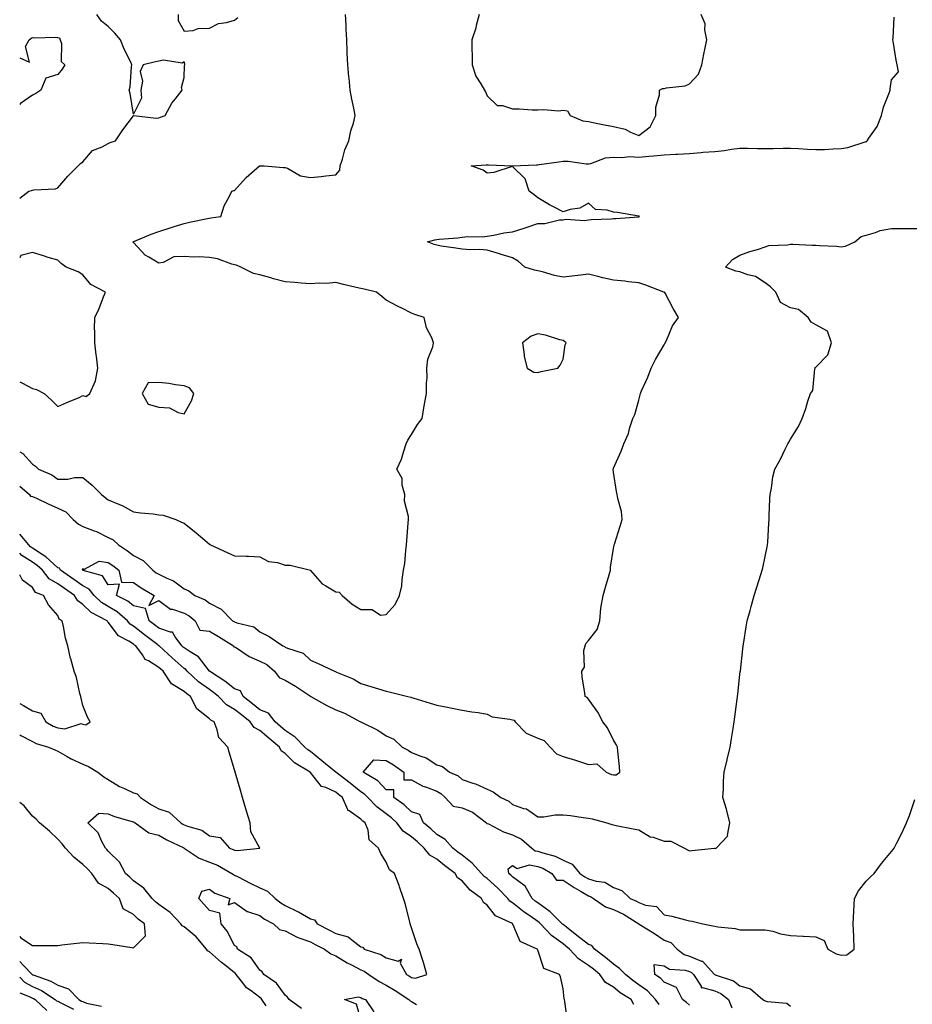
# Model space of a CAD drawing. Units: inches. Extents: x 1005443 to 1008083, y 7216058 to 7218698.
# Drawn here: x 1005443 to 1005796, y 7216930 to 7217320 of the extents above; entities that cross this region are included whole.
import ezdxf

# ---------------------------------------------------------------- set-up
doc = ezdxf.new("R2010")
doc.units = ezdxf.units.IN
doc.header["$MEASUREMENT"] = 0
doc.layers.add('Contour_10057216', color=7, linetype='Continuous', true_color=0xd1fcd7)

msp = doc.modelspace()

# ---------------------------------------------------------------- linework, layer by layer
at = {"layer": 'Contour_10057216'}
for points in [[(1005443, 7217249.14, 3093), (1005446.59, 7217251.92, 3093), (1005447.72, 7217252.25, 3093), (1005448.05, 7217252.31, 3093), (1005448.59, 7217252.47, 3093), (1005457.12, 7217252.84, 3093), (1005458.05, 7217253.31, 3093), (1005462.02, 7217257.94, 3093), (1005466.17, 7217261.92, 3093), (1005467.11, 7217262.86, 3093), (1005468.05, 7217263.54, 3093), (1005471.87, 7217268.11, 3093), (1005475.67, 7217269.54, 3093), (1005478.05, 7217270.83, 3093), (1005478.77, 7217271.2, 3093), (1005480.9, 7217271.92, 3093), (1005483.76, 7217276.22, 3093), (1005488.05, 7217281.82, 3093), (1005488.13, 7217281.84, 3093), (1005497.01, 7217280.88, 3093), (1005498.05, 7217281.02, 3093), (1005498.71, 7217281.26, 3093), (1005500.56, 7217281.92, 3093), (1005503.21, 7217286.76, 3093), (1005504.52, 7217288.38, 3093), (1005507.25, 7217291.92, 3093), (1005507, 7217292.97, 3093), (1005508.05, 7217296.92, 3093), (1005508.28, 7217301.69, 3093), (1005508.3, 7217301.92, 3093), (1005508.33, 7217302.21, 3093), (1005508.05, 7217303.19, 3093), (1005507.31, 7217302.66, 3093), (1005499.97, 7217303.83, 3093), (1005498.05, 7217303.4, 3093), (1005496.78, 7217303.19, 3093), (1005491.82, 7217301.92, 3093), (1005490.65, 7217299.32, 3093), (1005491.57, 7217295.44, 3093), (1005490.97, 7217291.92, 3093), (1005491.18, 7217288.8, 3093), (1005488.05, 7217282.43, 3093), (1005486.7, 7217290.57, 3093), (1005486.31, 7217291.92, 3093), (1005486.66, 7217293.31, 3093), (1005487.3, 7217301.18, 3093), (1005487.44, 7217301.92, 3093), (1005486.95, 7217303.01, 3093), (1005484.29, 7217308.17, 3093), (1005482.92, 7217311.92, 3093), (1005480.64, 7217314.52, 3093), (1005478.05, 7217317.17, 3093), (1005475.39, 7217319.26, 3093), (1005473.53, 7217321.92, 3093)], [(1005443, 7217148.72, 3092), (1005444.2, 7217148.07, 3092), (1005448.05, 7217143.93, 3092), (1005449.19, 7217143.05, 3092), (1005450.45, 7217141.92, 3092), (1005455.75, 7217139.62, 3092), (1005458.05, 7217137.99, 3092), (1005462, 7217137.97, 3092), (1005464.75, 7217138.62, 3092), (1005468.05, 7217138.58, 3092), (1005471.66, 7217135.53, 3092), (1005475.39, 7217131.92, 3092), (1005476.88, 7217130.75, 3092), (1005478.05, 7217129.81, 3092), (1005481.83, 7217128.15, 3092), (1005483.59, 7217127.47, 3092), (1005488.05, 7217125.06, 3092), (1005490.81, 7217124.67, 3092), (1005495.78, 7217124.19, 3092), (1005498.05, 7217123.89, 3092), (1005499.8, 7217123.68, 3092), (1005504.81, 7217121.92, 3092), (1005507.06, 7217120.94, 3092), (1005508.05, 7217120.47, 3092), (1005512.89, 7217116.76, 3092), (1005515.37, 7217114.6, 3092), (1005518.05, 7217112.27, 3092), (1005518.26, 7217112.13, 3092), (1005518.51, 7217111.92, 3092), (1005525.07, 7217108.95, 3092), (1005528.05, 7217107.58, 3092), (1005532.57, 7217107.41, 3092), (1005533.57, 7217107.45, 3092), (1005538.05, 7217107.21, 3092), (1005541.53, 7217105.4, 3092), (1005545.06, 7217104.91, 3092), (1005548.05, 7217103.97, 3092), (1005550.1, 7217103.97, 3092), (1005558.06, 7217101.92, 3092), (1005558.12, 7217101.84, 3092), (1005562.67, 7217096.55, 3092), (1005564.19, 7217095.77, 3092), (1005568.05, 7217093.38, 3092), (1005569.38, 7217093.25, 3092), (1005570.6, 7217091.92, 3092), (1005574.57, 7217088.44, 3092), (1005578.05, 7217086.33, 3092), (1005582.53, 7217086.41, 3092), (1005585.85, 7217084.11, 3092), (1005588.05, 7217084.36, 3092), (1005591.65, 7217088.31, 3092), (1005593.37, 7217091.92, 3092), (1005594.25, 7217095.73, 3092), (1005594.33, 7217098.21, 3092), (1005594.94, 7217101.92, 3092), (1005595.4, 7217104.58, 3092), (1005595.79, 7217109.67, 3092), (1005596.13, 7217111.92, 3092), (1005596.25, 7217113.72, 3092), (1005596.71, 7217120.59, 3092), (1005596.81, 7217121.92, 3092), (1005596.84, 7217123.13, 3092), (1005595.34, 7217129.21, 3092), (1005595.37, 7217131.92, 3092), (1005594.36, 7217135.61, 3092), (1005594.34, 7217138.21, 3092), (1005592.19, 7217141.92, 3092), (1005594.05, 7217145.92, 3092), (1005594.84, 7217148.7, 3092), (1005595.99, 7217151.92, 3092), (1005596.59, 7217153.38, 3092), (1005598.05, 7217155.67, 3092), (1005600.38, 7217159.6, 3092), (1005602.29, 7217161.92, 3092), (1005603.05, 7217166.92, 3092), (1005604.03, 7217171.92, 3092), (1005603.96, 7217176, 3092), (1005604.2, 7217178.07, 3092), (1005604.1, 7217181.92, 3092), (1005604.49, 7217185.47, 3092), (1005606.51, 7217190.38, 3092), (1005606.79, 7217191.92, 3092), (1005606.08, 7217193.89, 3092), (1005603.95, 7217197.82, 3092), (1005603.05, 7217201.92, 3092), (1005599.33, 7217203.19, 3092), (1005598.05, 7217203.72, 3092), (1005594.53, 7217205.44, 3092), (1005592.51, 7217206.37, 3092), (1005588.05, 7217208.78, 3092), (1005586.33, 7217210.2, 3092), (1005584.24, 7217211.92, 3092), (1005579.26, 7217213.13, 3092), (1005578.05, 7217213.4, 3092), (1005576.12, 7217213.85, 3092), (1005571.19, 7217215.06, 3092), (1005568.05, 7217215.77, 3092), (1005564.58, 7217215.38, 3092), (1005561.67, 7217215.55, 3092), (1005558.05, 7217215.26, 3092), (1005554.38, 7217215.59, 3092), (1005551.88, 7217215.75, 3092), (1005548.05, 7217216.12, 3092), (1005543.44, 7217217.31, 3092), (1005542.36, 7217217.62, 3092), (1005538.05, 7217218.78, 3092), (1005535.52, 7217219.38, 3092), (1005530.56, 7217221.92, 3092), (1005528.78, 7217222.64, 3092), (1005528.05, 7217222.76, 3092), (1005526.93, 7217223.03, 3092), (1005521.34, 7217225.2, 3092), (1005518.05, 7217225.75, 3092), (1005514, 7217225.96, 3092), (1005511.98, 7217225.85, 3092), (1005508.05, 7217226.12, 3092), (1005504.03, 7217225.94, 3092), (1005499.81, 7217223.68, 3092), (1005498.05, 7217223.46, 3092), (1005494.09, 7217225.88, 3092), (1005492.7, 7217226.57, 3092), (1005488.05, 7217231.65, 3092), (1005487.95, 7217231.82, 3092), (1005487.92, 7217231.92, 3092), (1005487.99, 7217231.98, 3092), (1005488.05, 7217232, 3092), (1005488.18, 7217232.06, 3092), (1005495.05, 7217234.93, 3092), (1005498.05, 7217235.96, 3092), (1005502.49, 7217237.49, 3092), (1005504.08, 7217237.94, 3092), (1005508.05, 7217239.21, 3092), (1005510.24, 7217239.73, 3092), (1005517.27, 7217241.14, 3092), (1005518.05, 7217241.31, 3092), (1005518.62, 7217241.35, 3092), (1005522.56, 7217241.92, 3092), (1005523.86, 7217246.1, 3092), (1005526.04, 7217249.91, 3092), (1005526.97, 7217251.92, 3092), (1005527.74, 7217252.23, 3092), (1005528.05, 7217252.23, 3092), (1005532.66, 7217257.31, 3092), (1005537.87, 7217261.92, 3092), (1005537.99, 7217261.98, 3092), (1005538.05, 7217262.02, 3092), (1005538.12, 7217262, 3092), (1005539.77, 7217261.92, 3092), (1005547.44, 7217261.31, 3092), (1005548.05, 7217261.31, 3092), (1005548.96, 7217261, 3092), (1005554.09, 7217257.96, 3092), (1005558.05, 7217257.39, 3092), (1005562.25, 7217257.72, 3092), (1005564.16, 7217258.03, 3092), (1005568.05, 7217258.38, 3092), (1005569.65, 7217260.32, 3092), (1005569.89, 7217261.92, 3092), (1005570.81, 7217264.67, 3092), (1005571.71, 7217268.25, 3092), (1005573.28, 7217271.92, 3092), (1005574.08, 7217275.88, 3092), (1005575.04, 7217278.91, 3092), (1005575.78, 7217281.92, 3092), (1005575.2, 7217284.77, 3092), (1005574.48, 7217288.35, 3092), (1005573.74, 7217291.92, 3092), (1005573.34, 7217296.63, 3092), (1005573.29, 7217297.15, 3092), (1005572.89, 7217301.92, 3092), (1005572.66, 7217306.53, 3092), (1005572.64, 7217307.33, 3092), (1005572.42, 7217311.92, 3092), (1005572.2, 7217316.06, 3092), (1005572.15, 7217317.82, 3092), (1005571.95, 7217321.92, 3092)], [(1005505.71, 7217321.92, 3093), (1005505.65, 7217319.52, 3093), (1005508.05, 7217315.32, 3093), (1005511.62, 7217315.49, 3093), (1005513.62, 7217316.35, 3093), (1005518.05, 7217316.45, 3093), (1005521.71, 7217318.27, 3093), (1005524.82, 7217318.68, 3093), (1005528.05, 7217319.67, 3093), (1005529.29, 7217320.69, 3093)], [(1005624.79, 7217321.92, 3092), (1005623.67, 7217317.55, 3092), (1005623.49, 7217316.47, 3092), (1005622, 7217311.92, 3092), (1005621.96, 7217308.01, 3092), (1005622.04, 7217305.9, 3092), (1005622.01, 7217301.92, 3092), (1005623.57, 7217297.43, 3092), (1005625.55, 7217294.42, 3092), (1005626.94, 7217291.92, 3092), (1005627.38, 7217291.24, 3092), (1005628.05, 7217289.69, 3092), (1005631.96, 7217285.83, 3092), (1005634.09, 7217285.87, 3092), (1005638.05, 7217284.6, 3092), (1005640.71, 7217284.58, 3092), (1005645.8, 7217284.17, 3092), (1005648.05, 7217284.15, 3092), (1005650.46, 7217284.32, 3092), (1005656.22, 7217283.74, 3092), (1005658.05, 7217283.95, 3092), (1005659.86, 7217283.72, 3092), (1005660.88, 7217281.92, 3092), (1005665.85, 7217279.73, 3092), (1005668.05, 7217279.52, 3092), (1005671.08, 7217278.89, 3092), (1005674.4, 7217278.27, 3092), (1005678.05, 7217277.49, 3092), (1005682.58, 7217276.45, 3092), (1005684.68, 7217275.3, 3092), (1005688.05, 7217273.97, 3092), (1005692.54, 7217277.43, 3092), (1005694.8, 7217281.92, 3092), (1005694.78, 7217285.18, 3092), (1005696.16, 7217290.03, 3092), (1005696.14, 7217291.92, 3092), (1005697.39, 7217292.58, 3092), (1005698.05, 7217292.62, 3092), (1005699.02, 7217292.88, 3092), (1005706.35, 7217293.62, 3092), (1005708.05, 7217294.38, 3092), (1005711.67, 7217298.29, 3092), (1005712.99, 7217301.92, 3092), (1005713.75, 7217306.22, 3092), (1005714.21, 7217308.09, 3092), (1005714.98, 7217311.92, 3092), (1005714.16, 7217315.81, 3092), (1005714.26, 7217318.13, 3092), (1005712.7, 7217321.92, 3092)], [(1005443, 7217135.23, 3091), (1005446.93, 7217131.92, 3091), (1005447.31, 7217131.18, 3091), (1005448.05, 7217131.1, 3091), (1005449.6, 7217130.38, 3091), (1005454.28, 7217128.15, 3091), (1005458.05, 7217126.41, 3091), (1005461.22, 7217125.08, 3091), (1005464.2, 7217121.92, 3091), (1005466.23, 7217120.1, 3091), (1005468.05, 7217119.24, 3091), (1005472.49, 7217117.47, 3091), (1005473.33, 7217117.21, 3091), (1005478.05, 7217114.81, 3091), (1005480.01, 7217113.87, 3091), (1005482.09, 7217111.92, 3091), (1005485.66, 7217109.52, 3091), (1005488.05, 7217107.68, 3091), (1005491.83, 7217105.71, 3091), (1005495.64, 7217101.92, 3091), (1005497.04, 7217100.9, 3091), (1005498.05, 7217100.3, 3091), (1005501.24, 7217098.74, 3091), (1005503.86, 7217097.74, 3091), (1005508.05, 7217094.54, 3091), (1005509.93, 7217093.81, 3091), (1005512.37, 7217091.92, 3091), (1005516.35, 7217090.22, 3091), (1005518.05, 7217088.87, 3091), (1005522.68, 7217086.55, 3091), (1005527.22, 7217081.92, 3091), (1005527.75, 7217081.63, 3091), (1005528.05, 7217081.43, 3091), (1005528.88, 7217081.08, 3091), (1005535.65, 7217079.52, 3091), (1005538.05, 7217077.53, 3091), (1005541.76, 7217075.63, 3091), (1005547.08, 7217071.92, 3091), (1005547.81, 7217071.67, 3091), (1005548.05, 7217071.47, 3091), (1005548.93, 7217071.04, 3091), (1005555.21, 7217069.09, 3091), (1005558.05, 7217066.35, 3091), (1005561.08, 7217064.95, 3091), (1005567.57, 7217061.92, 3091), (1005567.95, 7217061.82, 3091), (1005568.05, 7217061.74, 3091), (1005568.38, 7217061.59, 3091), (1005575.02, 7217058.89, 3091), (1005578.05, 7217057.08, 3091), (1005581.99, 7217055.87, 3091), (1005584.97, 7217054.99, 3091), (1005588.05, 7217054.07, 3091), (1005589.8, 7217053.68, 3091), (1005596.59, 7217051.92, 3091), (1005597.79, 7217051.67, 3091), (1005598.05, 7217051.57, 3091), (1005598.56, 7217051.41, 3091), (1005605.41, 7217049.28, 3091), (1005608.05, 7217048.46, 3091), (1005612.33, 7217047.64, 3091), (1005613.54, 7217047.41, 3091), (1005618.05, 7217046.55, 3091), (1005621.93, 7217045.79, 3091), (1005624.41, 7217045.57, 3091), (1005628.05, 7217044.97, 3091), (1005630.03, 7217043.89, 3091), (1005637.01, 7217042.96, 3091), (1005638.05, 7217042.62, 3091), (1005638.7, 7217042.58, 3091), (1005639.14, 7217041.92, 3091), (1005643.5, 7217037.37, 3091), (1005648.05, 7217035.44, 3091), (1005650.6, 7217034.46, 3091), (1005652.94, 7217031.92, 3091), (1005655.41, 7217029.28, 3091), (1005658.05, 7217028.17, 3091), (1005662.9, 7217026.78, 3091), (1005663.38, 7217026.59, 3091), (1005668.05, 7217024.99, 3091), (1005671.43, 7217025.3, 3091), (1005675.12, 7217021.92, 3091), (1005677.23, 7217021.1, 3091), (1005678.05, 7217020.92, 3091), (1005679.09, 7217020.87, 3091), (1005680.47, 7217021.92, 3091), (1005680.37, 7217024.24, 3091), (1005679.72, 7217030.26, 3091), (1005679.63, 7217031.92, 3091), (1005679.1, 7217032.97, 3091), (1005678.05, 7217034.69, 3091), (1005675.66, 7217039.54, 3091), (1005673.78, 7217041.92, 3091), (1005671.86, 7217045.73, 3091), (1005668.05, 7217050.85, 3091), (1005667.61, 7217051.49, 3091), (1005666.79, 7217051.92, 3091), (1005666.65, 7217053.33, 3091), (1005665.65, 7217059.52, 3091), (1005665.43, 7217061.92, 3091), (1005666.47, 7217063.5, 3091), (1005666.28, 7217070.16, 3091), (1005666.77, 7217071.92, 3091), (1005667.04, 7217072.94, 3091), (1005668.05, 7217074.11, 3091), (1005671.56, 7217078.42, 3091), (1005672.57, 7217081.92, 3091), (1005673.04, 7217086.9, 3091), (1005673.03, 7217086.94, 3091), (1005673.86, 7217091.92, 3091), (1005674.84, 7217095.14, 3091), (1005676.22, 7217100.08, 3091), (1005676.75, 7217101.92, 3091), (1005676.82, 7217103.15, 3091), (1005678.05, 7217110.55, 3091), (1005678.22, 7217111.76, 3091), (1005678.26, 7217111.92, 3091), (1005678.35, 7217112.23, 3091), (1005680.62, 7217119.34, 3091), (1005681.47, 7217121.92, 3091), (1005681.23, 7217125.1, 3091), (1005679.66, 7217130.3, 3091), (1005679.49, 7217131.92, 3091), (1005679.22, 7217133.09, 3091), (1005678.05, 7217140.69, 3091), (1005677.92, 7217141.8, 3091), (1005677.92, 7217141.92, 3091), (1005677.95, 7217142.02, 3091), (1005678.05, 7217142.31, 3091), (1005680.98, 7217148.99, 3091), (1005682.15, 7217151.92, 3091), (1005683.96, 7217156.02, 3091), (1005684.51, 7217158.38, 3091), (1005685.69, 7217161.92, 3091), (1005686.38, 7217163.6, 3091), (1005688.05, 7217169.26, 3091), (1005688.59, 7217171.39, 3091), (1005688.64, 7217171.92, 3091), (1005689.07, 7217172.94, 3091), (1005691.6, 7217178.37, 3091), (1005692.87, 7217181.92, 3091), (1005694.67, 7217185.3, 3091), (1005698.05, 7217191.12, 3091), (1005698.34, 7217191.63, 3091), (1005698.93, 7217192.8, 3091), (1005701.3, 7217198.68, 3091), (1005703.67, 7217201.92, 3091), (1005701.6, 7217205.47, 3091), (1005698.4, 7217211.57, 3091), (1005698.22, 7217211.92, 3091), (1005698.1, 7217211.98, 3091), (1005698.05, 7217211.98, 3091), (1005697.95, 7217212.02, 3091), (1005690.82, 7217214.69, 3091), (1005688.05, 7217215.61, 3091), (1005683.94, 7217216.04, 3091), (1005682.42, 7217216.3, 3091), (1005678.05, 7217216.67, 3091), (1005673.77, 7217217.64, 3091), (1005671.75, 7217218.23, 3091), (1005668.05, 7217219.15, 3091), (1005664.9, 7217218.76, 3091), (1005661.69, 7217218.27, 3091), (1005658.05, 7217217.86, 3091), (1005654.65, 7217218.52, 3091), (1005649.96, 7217220.01, 3091), (1005648.05, 7217220.46, 3091), (1005646.76, 7217220.63, 3091), (1005642.87, 7217221.92, 3091), (1005640.32, 7217224.19, 3091), (1005638.05, 7217225.59, 3091), (1005633.14, 7217227.02, 3091), (1005632.86, 7217227.1, 3091), (1005628.05, 7217228.62, 3091), (1005625.04, 7217228.91, 3091), (1005621.27, 7217228.7, 3091), (1005618.05, 7217228.93, 3091), (1005615.57, 7217229.44, 3091), (1005609.75, 7217230.22, 3091), (1005608.05, 7217230.53, 3091), (1005607, 7217230.87, 3091), (1005604.39, 7217231.92, 3091), (1005607.32, 7217232.64, 3091), (1005608.05, 7217232.78, 3091), (1005609.06, 7217232.92, 3091), (1005616.43, 7217233.54, 3091), (1005618.05, 7217233.8, 3091), (1005620.18, 7217234.05, 3091), (1005626.14, 7217233.83, 3091), (1005628.05, 7217234.19, 3091), (1005630.69, 7217234.56, 3091), (1005634.56, 7217235.4, 3091), (1005638.05, 7217235.83, 3091), (1005642.69, 7217237.29, 3091), (1005643.81, 7217237.68, 3091), (1005648.05, 7217239.11, 3091), (1005650.82, 7217239.15, 3091), (1005656.68, 7217240.55, 3091), (1005658.05, 7217240.57, 3091), (1005659.17, 7217240.81, 3091), (1005666.5, 7217240.36, 3091), (1005668.05, 7217240.57, 3091), (1005669.2, 7217240.77, 3091), (1005677.09, 7217240.96, 3091), (1005678.05, 7217241.1, 3091), (1005678.9, 7217241.08, 3091), (1005687.96, 7217241.82, 3091), (1005688.05, 7217241.82, 3091), (1005688.12, 7217241.86, 3091), (1005688.26, 7217241.92, 3091), (1005688.15, 7217242.02, 3091), (1005688.05, 7217242.1, 3091), (1005687.85, 7217242.12, 3091), (1005679.62, 7217243.48, 3091), (1005678.05, 7217243.58, 3091), (1005675.52, 7217244.46, 3091), (1005670.86, 7217244.73, 3091), (1005668.05, 7217247.15, 3091), (1005664.73, 7217245.24, 3091), (1005660.84, 7217244.71, 3091), (1005658.05, 7217243.8, 3091), (1005654.2, 7217245.77, 3091), (1005652.64, 7217246.51, 3091), (1005648.05, 7217249.3, 3091), (1005646.64, 7217250.51, 3091), (1005644.59, 7217251.92, 3091), (1005642.98, 7217256.86, 3091), (1005638.05, 7217261.76, 3091), (1005637.86, 7217261.72, 3091), (1005630.66, 7217259.32, 3091), (1005628.05, 7217259.13, 3091), (1005626.41, 7217260.28, 3091), (1005621.61, 7217261.92, 3091), (1005627.58, 7217262.39, 3091), (1005628.05, 7217262.39, 3091), (1005628.51, 7217262.37, 3091), (1005638.03, 7217261.94, 3091), (1005638.07, 7217261.94, 3091), (1005647.57, 7217262.39, 3091), (1005648.05, 7217262.39, 3091), (1005648.62, 7217262.49, 3091), (1005656.37, 7217263.6, 3091), (1005658.05, 7217263.89, 3091), (1005660.02, 7217263.89, 3091), (1005667.16, 7217262.8, 3091), (1005668.05, 7217262.8, 3091), (1005669.08, 7217262.94, 3091), (1005674.81, 7217265.16, 3091), (1005678.05, 7217265.4, 3091), (1005681.35, 7217265.22, 3091), (1005684.35, 7217265.61, 3091), (1005688.05, 7217265.47, 3091), (1005691.94, 7217265.81, 3091), (1005694.01, 7217265.96, 3091), (1005698.05, 7217266.31, 3091), (1005702.72, 7217266.59, 3091), (1005703.34, 7217266.63, 3091), (1005708.05, 7217266.9, 3091), (1005712.72, 7217267.25, 3091), (1005713.45, 7217267.33, 3091), (1005718.05, 7217267.68, 3091), (1005721.91, 7217268.07, 3091), (1005724.74, 7217268.62, 3091), (1005728.05, 7217269.01, 3091), (1005731.01, 7217268.97, 3091), (1005734.99, 7217268.85, 3091), (1005738.05, 7217268.81, 3091), (1005741.17, 7217268.8, 3091), (1005745.15, 7217269.01, 3091), (1005748.05, 7217269.01, 3091), (1005751.18, 7217268.8, 3091), (1005754.75, 7217268.62, 3091), (1005758.05, 7217268.38, 3091), (1005761.52, 7217268.44, 3091), (1005764.88, 7217268.74, 3091), (1005768.05, 7217268.81, 3091), (1005770.8, 7217269.17, 3091), (1005777.58, 7217271.45, 3091), (1005778.05, 7217271.55, 3091), (1005778.3, 7217271.67, 3091), (1005778.45, 7217271.92, 3091), (1005779.1, 7217272.97, 3091), (1005782.38, 7217277.58, 3091), (1005784.09, 7217281.92, 3091), (1005784.79, 7217285.18, 3091), (1005787.28, 7217291.16, 3091), (1005787.51, 7217291.92, 3091), (1005787.46, 7217292.51, 3091), (1005788.05, 7217296.02, 3091), (1005790.78, 7217299.19, 3091), (1005790.31, 7217301.92, 3091), (1005789.9, 7217303.76, 3091), (1005788.7, 7217311.28, 3091), (1005788.58, 7217311.92, 3091), (1005788.65, 7217312.53, 3091), (1005789.09, 7217320.87, 3091)], [(1005443, 7217304.67, 3093), (1005446.93, 7217303.03, 3093), (1005445.34, 7217309.21, 3093), (1005446.71, 7217311.92, 3093), (1005447.5, 7217312.47, 3093), (1005448.05, 7217312.74, 3093), (1005448.8, 7217312.68, 3093), (1005457.12, 7217312.86, 3093), (1005458.05, 7217312.78, 3093), (1005458.77, 7217312.64, 3093), (1005459.04, 7217311.92, 3093), (1005459.53, 7217310.44, 3093), (1005459.46, 7217303.33, 3093), (1005460.92, 7217301.92, 3093), (1005459.78, 7217300.18, 3093), (1005458.05, 7217298.15, 3093), (1005453.31, 7217296.65, 3093), (1005451.41, 7217291.92, 3093), (1005449.34, 7217290.63, 3093), (1005448.05, 7217289.95, 3093), (1005443.3, 7217286.67, 3093), (1005443, 7217286.29, 3093)], [(1005659.73, 7216923.6, 3090), (1005658.8, 7216931.16, 3090), (1005658.67, 7216931.92, 3090), (1005658.42, 7216932.29, 3090), (1005658.05, 7216936.14, 3090), (1005657.06, 7216940.94, 3090), (1005656.67, 7216941.92, 3090), (1005650.43, 7216944.3, 3090), (1005648.05, 7216951.55, 3090), (1005647.89, 7216951.76, 3090), (1005647.83, 7216951.92, 3090), (1005641.05, 7216954.91, 3090), (1005638.17, 7216961.8, 3090), (1005638.1, 7216961.92, 3090), (1005638.07, 7216961.94, 3090), (1005638.05, 7216961.96, 3090), (1005637.97, 7216962, 3090), (1005631.25, 7216965.12, 3090), (1005628.05, 7216969.28, 3090), (1005626.57, 7216970.44, 3090), (1005625.8, 7216971.92, 3090), (1005621.33, 7216975.2, 3090), (1005618.05, 7216978.91, 3090), (1005616.26, 7216980.12, 3090), (1005615.32, 7216981.92, 3090), (1005611.17, 7216985.05, 3090), (1005608.05, 7216987.49, 3090), (1005605.26, 7216989.13, 3090), (1005603.13, 7216991.92, 3090), (1005600.49, 7216994.36, 3090), (1005598.05, 7216996.37, 3090), (1005594.75, 7216998.62, 3090), (1005592.2, 7217001.92, 3090), (1005590.09, 7217003.95, 3090), (1005588.05, 7217005.47, 3090), (1005584.32, 7217008.19, 3090), (1005580.73, 7217011.92, 3090), (1005579.43, 7217013.31, 3090), (1005578.05, 7217014.21, 3090), (1005573.73, 7217017.6, 3090), (1005568.17, 7217021.92, 3090), (1005568.12, 7217021.98, 3090), (1005568.05, 7217022.02, 3090), (1005567.59, 7217022.39, 3090), (1005562.55, 7217026.43, 3090), (1005558.05, 7217030.1, 3090), (1005556.97, 7217030.83, 3090), (1005555.86, 7217031.92, 3090), (1005552.01, 7217035.87, 3090), (1005548.05, 7217038.52, 3090), (1005546.19, 7217040.06, 3090), (1005544.06, 7217041.92, 3090), (1005541.47, 7217045.34, 3090), (1005538.05, 7217046.61, 3090), (1005535.08, 7217048.95, 3090), (1005531.38, 7217051.92, 3090), (1005530.35, 7217054.22, 3090), (1005528.05, 7217054.97, 3090), (1005524.19, 7217058.05, 3090), (1005518.07, 7217061.92, 3090), (1005518.07, 7217061.94, 3090), (1005518.05, 7217061.94, 3090), (1005513.76, 7217067.62, 3090), (1005510.4, 7217069.58, 3090), (1005508.05, 7217071.18, 3090), (1005507.65, 7217071.51, 3090), (1005507.21, 7217071.92, 3090), (1005504.47, 7217075.49, 3090), (1005503.52, 7217077.39, 3090), (1005502.65, 7217077.33, 3090), (1005498.05, 7217078.99, 3090), (1005496.39, 7217080.26, 3090), (1005494.26, 7217081.92, 3090), (1005492.85, 7217086.72, 3090), (1005488.05, 7217087.78, 3090), (1005485.81, 7217089.69, 3090), (1005481.37, 7217091.92, 3090), (1005482.51, 7217096.39, 3090), (1005478.05, 7217096.18, 3090), (1005475.75, 7217099.62, 3090), (1005468.15, 7217101.82, 3090), (1005468.05, 7217101.88, 3090), (1005468.02, 7217101.9, 3090), (1005467.98, 7217101.92, 3090), (1005467.9, 7217102.06, 3090), (1005468.05, 7217102.53, 3090), (1005468.33, 7217102.21, 3090), (1005474.47, 7217105.51, 3090), (1005478.05, 7217105.01, 3090), (1005479.89, 7217103.76, 3090), (1005482.23, 7217101.92, 3090), (1005483.35, 7217097.21, 3090), (1005488.05, 7217097.1, 3090), (1005491.1, 7217094.97, 3090), (1005496.26, 7217091.92, 3090), (1005494.09, 7217087.97, 3090), (1005498.05, 7217089.91, 3090), (1005502.64, 7217086.51, 3090), (1005503.53, 7217086.43, 3090), (1005508.05, 7217084.93, 3090), (1005510.03, 7217083.89, 3090), (1005512.42, 7217081.92, 3090), (1005514.32, 7217078.19, 3090), (1005518.05, 7217077.72, 3090), (1005521.73, 7217075.61, 3090), (1005527.67, 7217071.92, 3090), (1005527.72, 7217071.59, 3090), (1005528.05, 7217071.61, 3090), (1005528.83, 7217071.14, 3090), (1005533.84, 7217067.7, 3090), (1005538.05, 7217065.94, 3090), (1005540.76, 7217064.63, 3090), (1005543.86, 7217061.92, 3090), (1005545.64, 7217059.5, 3090), (1005548.05, 7217058.44, 3090), (1005552.19, 7217056.06, 3090), (1005557.67, 7217052.29, 3090), (1005558.05, 7217052.06, 3090), (1005558.14, 7217052.02, 3090), (1005558.25, 7217051.92, 3090), (1005564.53, 7217048.4, 3090), (1005568.05, 7217046.59, 3090), (1005571.48, 7217045.34, 3090), (1005577.86, 7217041.92, 3090), (1005577.98, 7217041.86, 3090), (1005578.05, 7217041.84, 3090), (1005578.24, 7217041.74, 3090), (1005584.77, 7217038.64, 3090), (1005588.05, 7217036.37, 3090), (1005591.13, 7217035.01, 3090), (1005594.39, 7217031.92, 3090), (1005596.73, 7217030.61, 3090), (1005598.05, 7217029.71, 3090), (1005601.73, 7217028.25, 3090), (1005603.84, 7217027.7, 3090), (1005608.05, 7217024.91, 3090), (1005610.27, 7217024.15, 3090), (1005613.05, 7217021.92, 3090), (1005616.59, 7217020.46, 3090), (1005618.05, 7217019.07, 3090), (1005622.39, 7217017.58, 3090), (1005623.45, 7217017.31, 3090), (1005628.05, 7217015.22, 3090), (1005630.38, 7217014.24, 3090), (1005633.36, 7217011.92, 3090), (1005636.62, 7217010.49, 3090), (1005638.05, 7217009.22, 3090), (1005642.36, 7217007.62, 3090), (1005643.51, 7217007.39, 3090), (1005648.05, 7217004.34, 3090), (1005650.42, 7217004.3, 3090), (1005654.86, 7217005.1, 3090), (1005658.05, 7217005.06, 3090), (1005660.96, 7217004.83, 3090), (1005665.95, 7217004.01, 3090), (1005668.05, 7217003.81, 3090), (1005669.61, 7217003.48, 3090), (1005675.36, 7217001.92, 3090), (1005677.37, 7217001.24, 3090), (1005678.05, 7217001.06, 3090), (1005679.11, 7217000.87, 3090), (1005685.74, 7216999.6, 3090), (1005688.05, 7216999.17, 3090), (1005692.54, 7216996.41, 3090), (1005693.76, 7216996.22, 3090), (1005698.05, 7216994.71, 3090), (1005700.73, 7216994.6, 3090), (1005706.11, 7216991.92, 3090), (1005707.33, 7216991.2, 3090), (1005708.05, 7216990.85, 3090), (1005709, 7216990.96, 3090), (1005717.96, 7216991.84, 3090), (1005718.05, 7216991.84, 3090), (1005718.2, 7216991.78, 3090), (1005718.64, 7216991.92, 3090), (1005723.26, 7216996.71, 3090), (1005723.16, 7216997.02, 3090), (1005724.08, 7217001.92, 3090), (1005722.9, 7217006.76, 3090), (1005722.71, 7217007.27, 3090), (1005721.26, 7217011.92, 3090), (1005721.51, 7217015.38, 3090), (1005721.52, 7217018.46, 3090), (1005721.81, 7217021.92, 3090), (1005722.97, 7217026.84, 3090), (1005723, 7217026.96, 3090), (1005724.11, 7217031.92, 3090), (1005724.71, 7217035.26, 3090), (1005725.34, 7217039.22, 3090), (1005725.81, 7217041.92, 3090), (1005726.08, 7217043.89, 3090), (1005726.96, 7217050.83, 3090), (1005727.1, 7217051.92, 3090), (1005727.19, 7217052.78, 3090), (1005728.05, 7217060.61, 3090), (1005728.19, 7217061.78, 3090), (1005728.21, 7217061.92, 3090), (1005728.23, 7217062.1, 3090), (1005729.19, 7217070.77, 3090), (1005729.32, 7217071.92, 3090), (1005729.57, 7217073.44, 3090), (1005730.52, 7217079.44, 3090), (1005730.94, 7217081.92, 3090), (1005732.03, 7217085.9, 3090), (1005732.45, 7217087.53, 3090), (1005733.67, 7217091.92, 3090), (1005734.73, 7217095.24, 3090), (1005736.3, 7217100.18, 3090), (1005736.87, 7217101.92, 3090), (1005737.1, 7217102.88, 3090), (1005738.05, 7217107.29, 3090), (1005738.85, 7217111.12, 3090), (1005739.01, 7217111.92, 3090), (1005739.08, 7217112.96, 3090), (1005739.46, 7217120.51, 3090), (1005739.55, 7217121.92, 3090), (1005739.67, 7217123.54, 3090), (1005739.87, 7217130.1, 3090), (1005740.01, 7217131.92, 3090), (1005740.53, 7217134.4, 3090), (1005741.11, 7217138.85, 3090), (1005741.88, 7217141.92, 3090), (1005744.05, 7217145.92, 3090), (1005745.95, 7217149.83, 3090), (1005747.02, 7217151.92, 3090), (1005747.43, 7217152.55, 3090), (1005748.05, 7217153.83, 3090), (1005751.16, 7217158.81, 3090), (1005752.73, 7217161.92, 3090), (1005754.08, 7217165.88, 3090), (1005754.92, 7217168.8, 3090), (1005755.91, 7217171.92, 3090), (1005756.94, 7217173.03, 3090), (1005757.69, 7217181.57, 3090), (1005757.83, 7217181.92, 3090), (1005757.85, 7217182.12, 3090), (1005758.05, 7217182.31, 3090), (1005762.84, 7217187.12, 3090), (1005764.32, 7217191.92, 3090), (1005762.67, 7217196.53, 3090), (1005758.05, 7217199.03, 3090), (1005756.21, 7217200.08, 3090), (1005755.07, 7217201.92, 3090), (1005751.18, 7217205.06, 3090), (1005748.05, 7217205.75, 3090), (1005744.04, 7217207.92, 3090), (1005742.25, 7217211.92, 3090), (1005740.19, 7217214.05, 3090), (1005738.05, 7217215.71, 3090), (1005734.24, 7217218.11, 3090), (1005731.13, 7217218.83, 3090), (1005728.05, 7217220.03, 3090), (1005726.47, 7217220.34, 3090), (1005722.32, 7217221.92, 3090), (1005725.07, 7217224.89, 3090), (1005728.05, 7217226.63, 3090), (1005731.91, 7217228.07, 3090), (1005735.02, 7217228.89, 3090), (1005738.05, 7217229.87, 3090), (1005739.48, 7217230.49, 3090), (1005746.85, 7217230.73, 3090), (1005748.05, 7217231.02, 3090), (1005748.95, 7217231.02, 3090), (1005756.64, 7217230.51, 3090), (1005758.05, 7217230.53, 3090), (1005759.57, 7217230.4, 3090), (1005766.26, 7217230.14, 3090), (1005768.05, 7217229.97, 3090), (1005769.8, 7217230.16, 3090), (1005773.52, 7217231.92, 3090), (1005775.97, 7217233.99, 3090), (1005778.05, 7217234.54, 3090), (1005781.71, 7217235.59, 3090), (1005783.58, 7217236.39, 3090), (1005788.05, 7217237.21, 3090), (1005792.82, 7217237.15, 3090), (1005793.32, 7217237.19, 3090), (1005798.05, 7217237.12, 3090)], [(1005443, 7217176.44, 3093), (1005443.84, 7217176.14, 3093), (1005448.05, 7217173.89, 3093), (1005449.6, 7217173.46, 3093), (1005452.62, 7217171.92, 3093), (1005455.44, 7217169.32, 3093), (1005458.05, 7217166.69, 3093), (1005461.68, 7217168.29, 3093), (1005466.48, 7217170.34, 3093), (1005468.05, 7217171.02, 3093), (1005469.26, 7217170.71, 3093), (1005470.79, 7217171.92, 3093), (1005473.05, 7217176.92, 3093), (1005473.91, 7217181.92, 3093), (1005473.34, 7217186.63, 3093), (1005473.24, 7217187.12, 3093), (1005472.79, 7217191.92, 3093), (1005472.79, 7217196.65, 3093), (1005472.66, 7217197.31, 3093), (1005472.68, 7217201.92, 3093), (1005474.51, 7217205.47, 3093), (1005476.21, 7217210.08, 3093), (1005477, 7217211.92, 3093), (1005471.2, 7217215.06, 3093), (1005468.05, 7217218.81, 3093), (1005466.12, 7217219.99, 3093), (1005461.45, 7217221.92, 3093), (1005459.47, 7217223.35, 3093), (1005458.05, 7217224.6, 3093), (1005454.21, 7217225.75, 3093), (1005452.42, 7217226.3, 3093), (1005448.05, 7217227.64, 3093), (1005443.51, 7217226.47, 3093), (1005443, 7217225.53, 3093)], [(1005540.54, 7216929.44, 3091), (1005538.86, 7216931.92, 3091), (1005538.5, 7216932.37, 3091), (1005538.05, 7216932.72, 3091), (1005534.59, 7216935.38, 3091), (1005532.79, 7216936.65, 3091), (1005531.33, 7216938.64, 3091), (1005528.73, 7216941.92, 3091), (1005528.44, 7216942.31, 3091), (1005528.05, 7216942.58, 3091), (1005524.91, 7216945.06, 3091), (1005522.82, 7216946.69, 3091), (1005518.05, 7216950.88, 3091), (1005517.36, 7216951.22, 3091), (1005516.98, 7216951.92, 3091), (1005512.85, 7216956.72, 3091), (1005508.05, 7216960.79, 3091), (1005507.33, 7216961.2, 3091), (1005506.76, 7216961.92, 3091), (1005502.6, 7216966.47, 3091), (1005498.05, 7216969.6, 3091), (1005496.73, 7216970.61, 3091), (1005495.44, 7216971.92, 3091), (1005492.16, 7216976.04, 3091), (1005488.05, 7216979.01, 3091), (1005486.53, 7216980.4, 3091), (1005484.89, 7216981.92, 3091), (1005482.52, 7216986.39, 3091), (1005478.05, 7216990.75, 3091), (1005477.5, 7216991.37, 3091), (1005476.9, 7216991.92, 3091), (1005475.5, 7216994.48, 3091), (1005474.08, 7216997.94, 3091), (1005470, 7217001.92, 3091), (1005474.29, 7217005.69, 3091), (1005478.05, 7217005.46, 3091), (1005480.57, 7217004.44, 3091), (1005487.52, 7217002.45, 3091), (1005488.05, 7217002.27, 3091), (1005488.26, 7217002.13, 3091), (1005488.67, 7217001.92, 3091), (1005494.11, 7216997.99, 3091), (1005498.05, 7216997.02, 3091), (1005501.26, 7216995.12, 3091), (1005508.01, 7216991.96, 3091), (1005508.06, 7216991.94, 3091), (1005508.08, 7216991.92, 3091), (1005514.04, 7216987.9, 3091), (1005518.05, 7216986.39, 3091), (1005521.24, 7216985.12, 3091), (1005526.94, 7216981.92, 3091), (1005527.57, 7216981.45, 3091), (1005528.05, 7216981.22, 3091), (1005529.46, 7216980.51, 3091), (1005534.19, 7216978.07, 3091), (1005538.05, 7216976.24, 3091), (1005541.02, 7216974.89, 3091), (1005544.14, 7216971.92, 3091), (1005546.3, 7216970.18, 3091), (1005548.05, 7216969.17, 3091), (1005552.98, 7216966.86, 3091), (1005553.35, 7216966.63, 3091), (1005558.05, 7216963.87, 3091), (1005559.62, 7216963.48, 3091), (1005560.79, 7216961.92, 3091), (1005565.56, 7216959.44, 3091), (1005568.05, 7216958.17, 3091), (1005572.95, 7216956.82, 3091), (1005574.38, 7216955.59, 3091), (1005578.05, 7216952.82, 3091), (1005578.84, 7216952.72, 3091), (1005579.32, 7216951.92, 3091), (1005585.96, 7216949.83, 3091), (1005588.05, 7216948.5, 3091), (1005592.78, 7216947.19, 3091), (1005594.1, 7216947.97, 3091), (1005593.6, 7216946.37, 3091), (1005596.09, 7216941.92, 3091), (1005597.33, 7216941.2, 3091), (1005598.05, 7216940.71, 3091), (1005599.61, 7216940.36, 3091), (1005604.16, 7216941.92, 3091), (1005602.8, 7216946.67, 3091), (1005602.52, 7216947.45, 3091), (1005601.11, 7216951.92, 3091), (1005600.19, 7216954.05, 3091), (1005598.05, 7216960.4, 3091), (1005597.68, 7216961.55, 3091), (1005597.57, 7216961.92, 3091), (1005597.39, 7216962.58, 3091), (1005595.65, 7216969.52, 3091), (1005594.92, 7216971.92, 3091), (1005593.34, 7216976.63, 3091), (1005593.22, 7216977.08, 3091), (1005591.36, 7216981.92, 3091), (1005589.37, 7216983.25, 3091), (1005588.05, 7216986.35, 3091), (1005585.91, 7216989.77, 3091), (1005585.02, 7216991.92, 3091), (1005581.3, 7216995.18, 3091), (1005580.89, 7216999.07, 3091), (1005579.76, 7217001.92, 3091), (1005578.74, 7217002.62, 3091), (1005578.05, 7217003.35, 3091), (1005573.36, 7217006.61, 3091), (1005572.92, 7217006.8, 3091), (1005572.9, 7217007.08, 3091), (1005570.69, 7217011.92, 3091), (1005569.21, 7217013.07, 3091), (1005568.05, 7217013.99, 3091), (1005564.09, 7217015.88, 3091), (1005562.42, 7217016.28, 3091), (1005558.05, 7217021.82, 3091), (1005558, 7217021.86, 3091), (1005557.97, 7217021.92, 3091), (1005551.78, 7217025.65, 3091), (1005548.05, 7217029.34, 3091), (1005546.54, 7217030.42, 3091), (1005545.84, 7217031.92, 3091), (1005541.57, 7217035.44, 3091), (1005538.05, 7217038.48, 3091), (1005535.81, 7217039.67, 3091), (1005534.2, 7217041.92, 3091), (1005530.76, 7217044.63, 3091), (1005528.05, 7217046.8, 3091), (1005524.81, 7217048.68, 3091), (1005521.67, 7217051.92, 3091), (1005519.68, 7217053.56, 3091), (1005518.05, 7217054.63, 3091), (1005513.82, 7217057.7, 3091), (1005509.25, 7217061.92, 3091), (1005508.71, 7217062.58, 3091), (1005508.05, 7217063.03, 3091), (1005503.3, 7217067.17, 3091), (1005498.17, 7217071.92, 3091), (1005498.12, 7217071.98, 3091), (1005498.05, 7217072.02, 3091), (1005497.67, 7217072.31, 3091), (1005492.42, 7217076.3, 3091), (1005488.05, 7217079.71, 3091), (1005486.71, 7217080.57, 3091), (1005485.62, 7217081.92, 3091), (1005481.59, 7217085.46, 3091), (1005478.05, 7217087.53, 3091), (1005475.32, 7217089.19, 3091), (1005472.53, 7217091.92, 3091), (1005470.54, 7217094.42, 3091), (1005468.05, 7217095.71, 3091), (1005464.4, 7217098.27, 3091), (1005459.17, 7217101.92, 3091), (1005458.78, 7217102.66, 3091), (1005458.05, 7217102.88, 3091), (1005453.32, 7217107.19, 3091), (1005451.88, 7217108.09, 3091), (1005448.05, 7217110.65, 3091), (1005447.27, 7217111.14, 3091), (1005446.57, 7217111.92, 3091), (1005443, 7217116.16, 3091)], [(1005443, 7217036.69, 3092), (1005443.47, 7217036.49, 3092), (1005448.05, 7217034.13, 3092), (1005449.5, 7217033.37, 3092), (1005454.38, 7217031.92, 3092), (1005456.89, 7217030.75, 3092), (1005458.05, 7217030.34, 3092), (1005461.8, 7217028.17, 3092), (1005463.33, 7217027.19, 3092), (1005468.05, 7217025.12, 3092), (1005470.27, 7217024.15, 3092), (1005473.87, 7217021.92, 3092), (1005476.29, 7217020.16, 3092), (1005478.05, 7217019.07, 3092), (1005482.49, 7217016.35, 3092), (1005484.46, 7217015.51, 3092), (1005488.05, 7217013.76, 3092), (1005489.51, 7217013.38, 3092), (1005490.84, 7217011.92, 3092), (1005495.18, 7217009.05, 3092), (1005498.05, 7217007.45, 3092), (1005502.21, 7217006.08, 3092), (1005506.71, 7217001.92, 3092), (1005507.54, 7217001.41, 3092), (1005508.05, 7217001.16, 3092), (1005509.41, 7217000.57, 3092), (1005515.1, 7216998.97, 3092), (1005518.05, 7216996.74, 3092), (1005522.28, 7216996.14, 3092), (1005525.98, 7216991.92, 3092), (1005527.53, 7216991.41, 3092), (1005528.05, 7216991.14, 3092), (1005529.06, 7216990.92, 3092), (1005538.05, 7216991.92, 3092), (1005534.5, 7216998.37, 3092), (1005534.18, 7217001.92, 3092), (1005532.72, 7217006.59, 3092), (1005532.46, 7217007.51, 3092), (1005531.16, 7217011.92, 3092), (1005530.48, 7217014.36, 3092), (1005528.44, 7217021.53, 3092), (1005528.33, 7217021.92, 3092), (1005528.26, 7217022.13, 3092), (1005528.05, 7217022.86, 3092), (1005525.96, 7217029.83, 3092), (1005525.33, 7217031.92, 3092), (1005521.76, 7217035.63, 3092), (1005521.19, 7217038.78, 3092), (1005519.9, 7217041.92, 3092), (1005518.64, 7217042.51, 3092), (1005518.05, 7217043.11, 3092), (1005513.1, 7217046.98, 3092), (1005510.65, 7217051.92, 3092), (1005509.11, 7217052.97, 3092), (1005508.05, 7217053.95, 3092), (1005503.06, 7217056.94, 3092), (1005499.72, 7217061.92, 3092), (1005498.82, 7217062.7, 3092), (1005498.05, 7217063.4, 3092), (1005493.99, 7217065.98, 3092), (1005492.72, 7217066.59, 3092), (1005491.54, 7217068.42, 3092), (1005488.91, 7217071.92, 3092), (1005488.42, 7217072.29, 3092), (1005488.05, 7217072.58, 3092), (1005486.17, 7217073.8, 3092), (1005482.08, 7217075.94, 3092), (1005478.05, 7217081.39, 3092), (1005477.74, 7217081.61, 3092), (1005477.57, 7217081.92, 3092), (1005471.32, 7217085.18, 3092), (1005468.05, 7217088.37, 3092), (1005465.95, 7217089.83, 3092), (1005464.67, 7217091.92, 3092), (1005460.77, 7217094.63, 3092), (1005458.05, 7217096.55, 3092), (1005454.65, 7217098.52, 3092), (1005452, 7217101.92, 3092), (1005449.94, 7217103.81, 3092), (1005448.05, 7217105.08, 3092), (1005443.85, 7217107.72, 3092), (1005443, 7217108.65, 3092)], [(1005443, 7217049.15, 3093), (1005444.54, 7217048.4, 3093), (1005448.05, 7217046.18, 3093), (1005451.43, 7217045.3, 3093), (1005453.36, 7217041.92, 3093), (1005456.28, 7217040.16, 3093), (1005458.05, 7217039.46, 3093), (1005460.81, 7217039.17, 3093), (1005467.34, 7217041.22, 3093), (1005468.05, 7217040.98, 3093), (1005469.22, 7217040.75, 3093), (1005470.95, 7217041.92, 3093), (1005469.85, 7217043.72, 3093), (1005468.05, 7217048.4, 3093), (1005467.37, 7217051.24, 3093), (1005467.19, 7217051.92, 3093), (1005466.84, 7217053.13, 3093), (1005465.52, 7217059.4, 3093), (1005464.61, 7217061.92, 3093), (1005463.2, 7217066.78, 3093), (1005463.11, 7217066.98, 3093), (1005462.09, 7217071.92, 3093), (1005461.09, 7217074.95, 3093), (1005460.36, 7217079.62, 3093), (1005459.78, 7217081.92, 3093), (1005458.65, 7217082.51, 3093), (1005458.05, 7217083.95, 3093), (1005454.35, 7217088.21, 3093), (1005452.43, 7217091.92, 3093), (1005449.29, 7217093.15, 3093), (1005448.05, 7217095.03, 3093), (1005444.05, 7217097.92, 3093), (1005443, 7217100.02, 3093)], [(1005686.09, 7216929.97, 3089), (1005685.01, 7216931.92, 3089), (1005680.7, 7216934.56, 3089), (1005678.05, 7216936.8, 3089), (1005674.84, 7216938.7, 3089), (1005672.57, 7216941.92, 3089), (1005670.06, 7216943.93, 3089), (1005668.05, 7216945.49, 3089), (1005664.18, 7216948.05, 3089), (1005660.6, 7216951.92, 3089), (1005659.18, 7216953.05, 3089), (1005658.05, 7216953.95, 3089), (1005653.44, 7216957.31, 3089), (1005649.13, 7216961.92, 3089), (1005648.59, 7216962.47, 3089), (1005648.05, 7216962.84, 3089), (1005644.93, 7216965.05, 3089), (1005642.7, 7216966.57, 3089), (1005638.05, 7216970.28, 3089), (1005637.02, 7216970.9, 3089), (1005636.17, 7216971.92, 3089), (1005632.19, 7216976.06, 3089), (1005628.05, 7216979.81, 3089), (1005626.87, 7216980.73, 3089), (1005625.79, 7216981.92, 3089), (1005622.1, 7216985.96, 3089), (1005618.05, 7216989.05, 3089), (1005616.42, 7216990.3, 3089), (1005614.35, 7216991.92, 3089), (1005611.42, 7216995.3, 3089), (1005608.05, 7216997.35, 3089), (1005605.67, 7216999.54, 3089), (1005602.76, 7217001.92, 3089), (1005601.31, 7217005.18, 3089), (1005598.05, 7217006.24, 3089), (1005595.16, 7217009.03, 3089), (1005591.06, 7217011.92, 3089), (1005591.04, 7217014.91, 3089), (1005588.05, 7217014.91, 3089), (1005584.68, 7217018.56, 3089), (1005578.92, 7217021.92, 3089), (1005583.17, 7217026.8, 3089), (1005588.05, 7217026.53, 3089), (1005590.95, 7217024.83, 3089), (1005595.08, 7217021.92, 3089), (1005595.07, 7217018.93, 3089), (1005598.05, 7217018.93, 3089), (1005602.53, 7217016.41, 3089), (1005603.93, 7217016.04, 3089), (1005608.05, 7217014.48, 3089), (1005609.71, 7217013.58, 3089), (1005611.43, 7217011.92, 3089), (1005614.58, 7217008.46, 3089), (1005618.05, 7217007.84, 3089), (1005622.23, 7217006.1, 3089), (1005627.75, 7217001.92, 3089), (1005627.83, 7217001.69, 3089), (1005628.05, 7217001.67, 3089), (1005628.5, 7217001.47, 3089), (1005634.48, 7216998.35, 3089), (1005638.05, 7216997.15, 3089), (1005641.64, 7216995.51, 3089), (1005645.72, 7216991.92, 3089), (1005646.98, 7216990.85, 3089), (1005648.05, 7216990.65, 3089), (1005650, 7216989.97, 3089), (1005654.9, 7216988.78, 3089), (1005658.05, 7216987.19, 3089), (1005661.7, 7216985.57, 3089), (1005664.63, 7216981.92, 3089), (1005666.69, 7216980.57, 3089), (1005668.05, 7216979.73, 3089), (1005671.2, 7216978.76, 3089), (1005674.58, 7216978.46, 3089), (1005678.05, 7216976.37, 3089), (1005681.28, 7216975.14, 3089), (1005684.55, 7216971.92, 3089), (1005687.06, 7216970.92, 3089), (1005688.05, 7216970.36, 3089), (1005690.64, 7216969.34, 3089), (1005694.98, 7216968.85, 3089), (1005698.05, 7216965.51, 3089), (1005701.06, 7216964.93, 3089), (1005706.52, 7216963.46, 3089), (1005708.05, 7216963.11, 3089), (1005709.07, 7216962.94, 3089), (1005713.35, 7216961.92, 3089), (1005717.32, 7216961.18, 3089), (1005718.05, 7216960.96, 3089), (1005719.26, 7216960.71, 3089), (1005726.17, 7216960.05, 3089), (1005728.05, 7216959.52, 3089), (1005730.42, 7216959.54, 3089), (1005735.73, 7216959.6, 3089), (1005738.05, 7216959.62, 3089), (1005740.99, 7216958.99, 3089), (1005744.05, 7216957.92, 3089), (1005748.05, 7216957.29, 3089), (1005752.91, 7216957.06, 3089), (1005753.24, 7216957.1, 3089), (1005758.05, 7216956.76, 3089), (1005761.42, 7216955.3, 3089), (1005762.8, 7216951.92, 3089), (1005766.12, 7216949.99, 3089), (1005768.05, 7216949.48, 3089), (1005770.38, 7216949.6, 3089), (1005773.26, 7216951.92, 3089), (1005773.1, 7216956.88, 3089), (1005773.11, 7216956.98, 3089), (1005772.9, 7216961.92, 3089), (1005773.09, 7216966.88, 3089), (1005773.12, 7216966.98, 3089), (1005773.35, 7216971.92, 3089), (1005774.96, 7216975.01, 3089), (1005778.05, 7216978.76, 3089), (1005779.56, 7216980.4, 3089), (1005781.17, 7216981.92, 3089), (1005784.1, 7216985.87, 3089), (1005788.05, 7216990.59, 3089), (1005788.63, 7216991.35, 3089), (1005789.11, 7216991.92, 3089), (1005790.16, 7216994.03, 3089), (1005792.11, 7216997.86, 3089), (1005793.98, 7217001.92, 3089), (1005795.15, 7217004.81, 3089), (1005797.3, 7217011.18, 3089)], [(1005443, 7216956.88, 3092), (1005443.01, 7216956.88, 3092), (1005443.51, 7216956.45, 3092), (1005448.05, 7216953.29, 3092), (1005449.42, 7216953.29, 3092), (1005456.57, 7216953.4, 3092), (1005458.05, 7216953.4, 3092), (1005459.71, 7216953.58, 3092), (1005465.65, 7216954.32, 3092), (1005468.05, 7216954.58, 3092), (1005470.51, 7216954.38, 3092), (1005475.85, 7216954.11, 3092), (1005478.05, 7216953.95, 3092), (1005479.85, 7216953.72, 3092), (1005487.41, 7216952.56, 3092), (1005488.05, 7216952.49, 3092), (1005492.79, 7216957.19, 3092), (1005492.45, 7216961.92, 3092), (1005489.92, 7216963.8, 3092), (1005488.05, 7216965.69, 3092), (1005484, 7216967.86, 3092), (1005482.45, 7216971.92, 3092), (1005480.15, 7216974.01, 3092), (1005478.05, 7216975.96, 3092), (1005474.18, 7216978.05, 3092), (1005471.51, 7216981.92, 3092), (1005469.89, 7216983.76, 3092), (1005468.05, 7216985.44, 3092), (1005464.43, 7216988.31, 3092), (1005461.08, 7216991.92, 3092), (1005459.75, 7216993.62, 3092), (1005458.05, 7216995.42, 3092), (1005454.74, 7216998.6, 3092), (1005450.83, 7217001.92, 3092), (1005449.47, 7217003.33, 3092), (1005448.05, 7217004.54, 3092), (1005444.74, 7217008.6, 3092), (1005443, 7217009.97, 3092)], [(1005696.1, 7216929.97, 3088), (1005694.64, 7216931.92, 3088), (1005691.48, 7216935.36, 3088), (1005688.05, 7216937.84, 3088), (1005685.59, 7216939.46, 3088), (1005682.76, 7216941.92, 3088), (1005680.4, 7216944.26, 3088), (1005678.05, 7216946, 3088), (1005674.77, 7216948.64, 3088), (1005670.54, 7216951.92, 3088), (1005669.45, 7216953.33, 3088), (1005668.05, 7216953.72, 3088), (1005663.49, 7216957.35, 3088), (1005659.4, 7216960.57, 3088), (1005658.05, 7216961.63, 3088), (1005657.88, 7216961.76, 3088), (1005657.73, 7216961.92, 3088), (1005652.87, 7216966.74, 3088), (1005648.05, 7216970.18, 3088), (1005647.03, 7216970.9, 3088), (1005645.77, 7216971.92, 3088), (1005643.01, 7216976.88, 3088), (1005638.05, 7216980.47, 3088), (1005637.34, 7216981.22, 3088), (1005636.56, 7216981.92, 3088), (1005636.26, 7216983.72, 3088), (1005638.05, 7216984.97, 3088), (1005639.9, 7216983.78, 3088), (1005644.73, 7216985.24, 3088), (1005648.05, 7216984.65, 3088), (1005650.07, 7216983.95, 3088), (1005653.54, 7216981.92, 3088), (1005655.4, 7216979.26, 3088), (1005658.05, 7216979.22, 3088), (1005662.48, 7216976.35, 3088), (1005665.26, 7216974.71, 3088), (1005668.05, 7216973.01, 3088), (1005668.89, 7216972.76, 3088), (1005670.04, 7216971.92, 3088), (1005674.8, 7216968.66, 3088), (1005678.05, 7216967.56, 3088), (1005681.92, 7216965.79, 3088), (1005687.99, 7216961.92, 3088), (1005688.01, 7216961.88, 3088), (1005688.05, 7216961.88, 3088), (1005688.15, 7216961.82, 3088), (1005694.21, 7216958.09, 3088), (1005698.05, 7216955.53, 3088), (1005700.64, 7216954.52, 3088), (1005703.16, 7216951.92, 3088), (1005705.93, 7216949.79, 3088), (1005708.05, 7216949.15, 3088), (1005712.8, 7216947.17, 3088), (1005713.24, 7216947.12, 3088), (1005716.61, 7216943.37, 3088), (1005717.97, 7216941.92, 3088), (1005718, 7216941.86, 3088), (1005718.05, 7216941.86, 3088), (1005718.17, 7216941.8, 3088), (1005725.44, 7216939.32, 3088), (1005728.05, 7216937.43, 3088), (1005732.28, 7216936.16, 3088), (1005737.13, 7216931.92, 3088), (1005737.74, 7216931.61, 3088), (1005738.05, 7216931.43, 3088), (1005738.81, 7216931.16, 3088), (1005746.66, 7216930.53, 3088), (1005748.05, 7216929.4, 3088)], [(1005554.54, 7216928.4, 3090), (1005549.61, 7216931.92, 3090), (1005548.97, 7216932.84, 3090), (1005548.05, 7216933.74, 3090), (1005544.64, 7216938.5, 3090), (1005539.62, 7216941.92, 3090), (1005539.02, 7216942.88, 3090), (1005538.05, 7216943.54, 3090), (1005534.61, 7216948.48, 3090), (1005529.18, 7216951.92, 3090), (1005528.98, 7216952.86, 3090), (1005528.05, 7216953.37, 3090), (1005525.15, 7216959.01, 3090), (1005522.79, 7216961.92, 3090), (1005522.23, 7216966.1, 3090), (1005518.05, 7216967.25, 3090), (1005515.85, 7216969.71, 3090), (1005513.9, 7216971.92, 3090), (1005515.12, 7216974.85, 3090), (1005518.05, 7216975.61, 3090), (1005520.24, 7216974.11, 3090), (1005526.18, 7216971.92, 3090), (1005525.52, 7216969.4, 3090), (1005528.05, 7216970.4, 3090), (1005533, 7216966.86, 3090), (1005533.12, 7216966.86, 3090), (1005538.05, 7216965.18, 3090), (1005539.9, 7216963.76, 3090), (1005543.5, 7216961.92, 3090), (1005545.78, 7216959.65, 3090), (1005548.05, 7216959.21, 3090), (1005552.78, 7216956.65, 3090), (1005553.52, 7216956.45, 3090), (1005558.05, 7216954.75, 3090), (1005559.92, 7216953.8, 3090), (1005563.67, 7216951.92, 3090), (1005566.14, 7216950.01, 3090), (1005568.05, 7216949.28, 3090), (1005572.6, 7216946.47, 3090), (1005574.31, 7216945.67, 3090), (1005578.05, 7216943.74, 3090), (1005579.32, 7216943.19, 3090), (1005581.12, 7216941.92, 3090), (1005585.21, 7216939.09, 3090), (1005588.05, 7216937.7, 3090), (1005591.65, 7216935.51, 3090), (1005596.96, 7216931.92, 3090), (1005597.54, 7216931.41, 3090), (1005598.05, 7216931.16, 3090), (1005600.03, 7216929.95, 3090)], [(1005443, 7216947.01, 3091), (1005443.11, 7216946.98, 3091), (1005444.51, 7216945.46, 3091), (1005447.87, 7216941.92, 3091), (1005447.96, 7216941.84, 3091), (1005448.05, 7216941.78, 3091), (1005448.28, 7216941.69, 3091), (1005455.36, 7216939.24, 3091), (1005458.05, 7216937.6, 3091), (1005462.3, 7216936.18, 3091), (1005466.45, 7216931.92, 3091), (1005467.5, 7216931.37, 3091), (1005468.05, 7216931.14, 3091), (1005469.49, 7216930.49, 3091), (1005475.41, 7216929.28, 3091)], [(1005708.05, 7216929.77, 3087), (1005706.89, 7216930.75, 3087), (1005705.34, 7216931.92, 3087), (1005702.87, 7216936.74, 3087), (1005698.05, 7216938.78, 3087), (1005696.56, 7216940.42, 3087), (1005694.33, 7216941.92, 3087), (1005694.14, 7216945.83, 3087), (1005698.05, 7216945.36, 3087), (1005700.15, 7216944.01, 3087), (1005706.4, 7216943.56, 3087), (1005708.05, 7216943.05, 3087), (1005708.85, 7216942.72, 3087), (1005709.61, 7216941.92, 3087), (1005712.66, 7216937.31, 3087), (1005712.72, 7216936.59, 3087), (1005713.19, 7216936.78, 3087), (1005718.05, 7216935.42, 3087), (1005720.44, 7216934.3, 3087), (1005723.47, 7216931.92, 3087), (1005724.87, 7216928.74, 3087)], [(1005443, 7216940.82, 3090), (1005444.94, 7216938.81, 3090), (1005448.05, 7216937.15, 3090), (1005451.69, 7216935.55, 3090), (1005457.08, 7216931.92, 3090), (1005457.59, 7216931.47, 3090), (1005458.05, 7216931.28, 3090), (1005459.29, 7216930.69, 3090), (1005464.24, 7216928.11, 3090)], [(1005443, 7216934.67, 3089), (1005446.74, 7216933.23, 3089), (1005448.05, 7216932.53, 3089), (1005448.48, 7216932.35, 3089), (1005449.1, 7216931.92, 3089), (1005453.79, 7216927.66, 3089)], [(1005578.05, 7216924.03, 3089), (1005576.31, 7216930.18, 3089), (1005571.51, 7216931.92, 3089), (1005576.95, 7216933.01, 3089), (1005578.05, 7216932.76, 3089), (1005578.57, 7216932.43, 3089), (1005579.83, 7216931.92, 3089), (1005583.19, 7216927.06, 3089)]]:
    msp.add_polyline3d(points, dxfattribs=at)
for points in [[(1005648.05, 7217180.12, 3092), (1005649.41, 7217180.55, 3092), (1005655.99, 7217181.92, 3092), (1005656.88, 7217183.09, 3092), (1005658.05, 7217185.44, 3092), (1005658.86, 7217191.1, 3092), (1005659.3, 7217191.92, 3092), (1005658.56, 7217192.43, 3092), (1005658.05, 7217192.88, 3092), (1005656.81, 7217193.15, 3092), (1005651.05, 7217194.93, 3092), (1005648.05, 7217195.49, 3092), (1005645.47, 7217194.5, 3092), (1005642, 7217191.92, 3092), (1005642.7, 7217187.27, 3092), (1005642.69, 7217186.55, 3092), (1005643.8, 7217181.92, 3092), (1005646.42, 7217180.28, 3092)], [(1005508.05, 7217163.87, 3093), (1005511.03, 7217168.93, 3093), (1005511.93, 7217171.92, 3093), (1005510.25, 7217174.11, 3093), (1005508.05, 7217174.91, 3093), (1005504.69, 7217175.28, 3093), (1005501.98, 7217175.85, 3093), (1005498.05, 7217176.18, 3093), (1005493.89, 7217176.08, 3093), (1005491.43, 7217171.92, 3093), (1005493.83, 7217167.7, 3093), (1005498.05, 7217166.39, 3093), (1005502.25, 7217166.12, 3093), (1005505.69, 7217164.28, 3093)]]:
    msp.add_polyline3d(points, close=True, dxfattribs=at)

doc.saveas('drawing.dxf')
